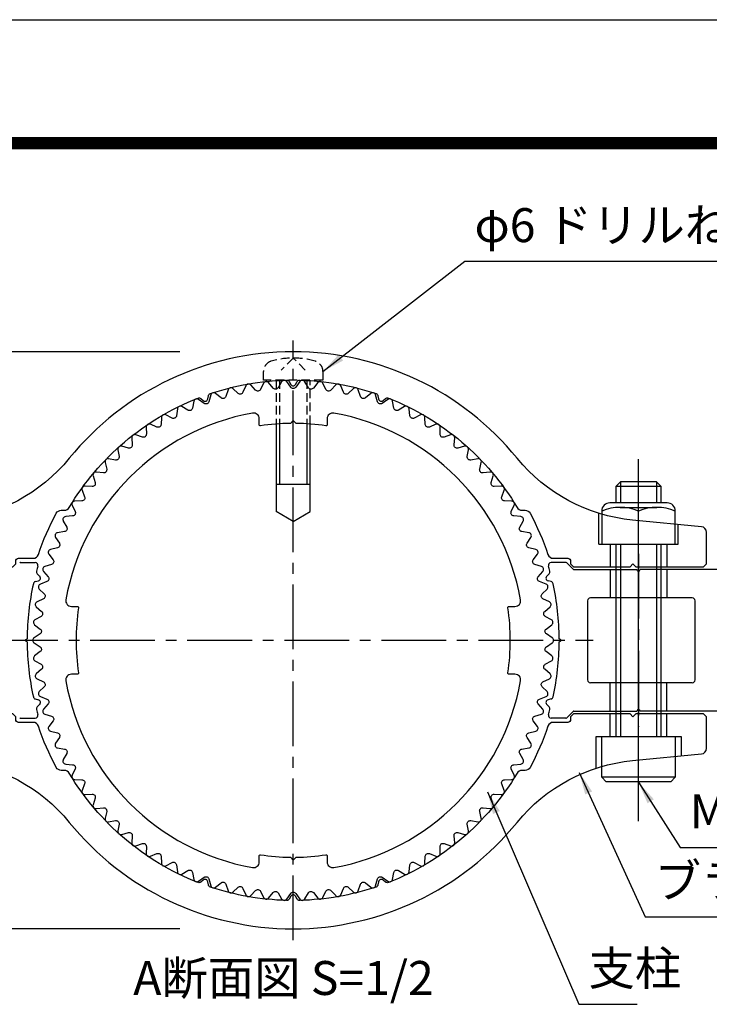
# Model space of a CAD drawing. Extents: x 0 to 8400, y 0 to 5940.
# Drawn here: x 5205 to 6423, y 4199 to 5940 of the extents above; entities that cross this region are included whole.
import ezdxf
from ezdxf.enums import TextEntityAlignment as Align

# ---------------------------------------------------------------- set-up
doc = ezdxf.new("R2010")
doc.units = 0
doc.header["$LTSCALE"] = 6
doc.linetypes.add('CENTER2', pattern=[28.575, 19.05, -3.175, 3.175, -3.175])
doc.linetypes.add('HIDDEN2', pattern=[4.7625, 3.175, -1.5875])
doc.layers.get('0').update_dxf_attribs({"linetype": 'CONTINUOUS'})
doc.layers.get('DEFPOINTS').update_dxf_attribs({"linetype": 'CONTINUOUS'})
for name, color, linetype in [('P001', 131, 'CONTINUOUS'), ('P020', 121, 'CONTINUOUS'), ('P901', 135, 'CONTINUOUS'), ('P908', 245, 'CONTINUOUS'), ('P920', 125, 'CONTINUOUS'), ('P_1CENTER', 2, 'CONTINUOUS'), ('P_2DIM', 6, 'CONTINUOUS'), ('P_3TEXT', 60, 'CONTINUOUS'), ('P_5DRAWFRAME', 104, 'CONTINUOUS')]:
    doc.layers.add(name, color=color, linetype=linetype)
doc.styles.add('BIGFONT', font='simplex.shx', dxfattribs={"bigfont": 'bigfont.shx'})
doc.dimstyles.new('DIMBIGFONT$0', dxfattribs={"dimscale": 20, "dimtxt": 3, "dimasz": 2, "dimexe": 1.5, "dimexo": 3, "dimgap": 0.75, "dimtad": 1, "dimdec": 1, "dimdsep": 46, "dimtxsty": 'BIGFONT', "dimsah": 1, "dimcen": 0, "dimclrt": 230, "dimadec": 0, "dimazin": 0, "dimtfac": 0.6, "dimtdec": 1, "dimtofl": 0, "dimtmove": 2, "dimatfit": 3, "dimfxl": 1, "dimtvp": 1, "dimtolj": 1, "dimarcsym": 0})
doc.dimstyles.new('DIMBIGFONT$7', dxfattribs={"dimscale": 20, "dimtxt": 3, "dimasz": 2, "dimexe": 1.5, "dimexo": 3, "dimgap": 0.75, "dimtad": 1, "dimdec": 1, "dimdsep": 46, "dimtxsty": 'BIGFONT', "dimsah": 1, "dimcen": 0, "dimclrt": 230, "dimadec": 0, "dimazin": 0, "dimtfac": 0.6, "dimtdec": 1, "dimtofl": 0, "dimtmove": 0, "dimatfit": 3, "dimfxl": 1, "dimtvp": 1, "dimtolj": 1, "dimarcsym": 0})

# ---------------------------------------------------------------- blocks, each defined once
blk = doc.blocks.new('DFP3')
at = {"color": 0}
for p, q in [((21.5, 286.6), (408, 286.6)), ((21.5, 286.55), (408, 286.55)), ((21.5, 286.5), (408, 286.5)), ((21.5, 286.45), (408, 286.45)), ((21.5, 286.4), (408, 286.4)), ((408, 286.35), (21.5, 286.35)), ((21.5, 286.3), (408, 286.3)), ((408, 286.25), (21.5, 286.25)), ((21.5, 286.2), (408, 286.2)), ((408, 286.15), (21.5, 286.15)), ((21.5, 286.1), (408, 286.1)), ((21.5, 286.05), (408, 286.05)), ((21.5, 286), (408, 286)), ((21.5, 285.95), (408, 285.95)), ((21.5, 285.9), (408, 285.9)), ((21.5, 285.85), (408, 285.85)), ((21.5, 285.8), (408, 285.8)), ((21.5, 285.75), (408, 285.75)), ((21.5, 285.7), (408, 285.7)), ((408, 285.65), (21.5, 285.65)), ((21.5, 285.6), (408, 285.6))]:
    blk.add_line(p, q, dxfattribs=at)
at = {"layer": 'DEFPOINTS', "color": 0}
blk.add_line((0, 297), (420, 297), dxfattribs=at)
at = {"color": 83, "style": 'BIGFONT'}
for tag, height, p in [('PROJECT1', 4, (283.377, 25.596)), ('DATE', 3, (344.677, 25.842)), ('SCALE', 3, (379.677, 25.842)), ('PROJECT2', 4, (284.202, 17.842)), ('PROJECT3', 4, (284.202, 10.567)), ('DWGNO', 3, (358.677, 10.567))]:
    blk.add_attdef(tag, text='', height=height, dxfattribs=at).set_placement(p, align=Align.BOTTOM_CENTER)
at = {"color": 83, "ltscale": 0.5, "style": 'BIGFONT', "flags": 8}
for tag, p in [('REV04', (26.475, 27.614)), ('REV03', (26.475, 21.705)), ('REV02', (26.475, 15.575)), ('REV01', (26.475, 10.325))]:
    blk.add_attdef(tag, text='', height=2, dxfattribs=at).set_placement(p, align=Align.BOTTOM_LEFT)
for tag, p in [('REVD4', (80.979, 27.614)), ('R4D', (92.672, 27.614)), ('R4C', (101.797, 27.614)), ('R4A', (110.922, 27.614)), ('REVD3', (80.979, 21.705)), ('R3D', (92.672, 21.705)), ('R3C', (101.797, 21.705)), ('R3A', (110.922, 21.705)), ('REVD2', (80.979, 15.575)), ('R2D', (92.672, 15.575)), ('R2C', (101.797, 15.575)), ('R2A', (110.922, 15.575)), ('REVD1', (80.979, 10.325)), ('R1D', (92.672, 10.325)), ('R1C', (101.797, 10.325)), ('R1A', (110.922, 10.325))]:
    blk.add_attdef(tag, text='', height=2, dxfattribs=at).set_placement(p, align=Align.BOTTOM_CENTER)
blk = doc.blocks.new('b3')
at = {"layer": 'P001'}
for points in [[(-8836.11, 3719.77, -0.074807), (-8822.63, 3722.15, -0.274712), (-8822.19, 3721.9), (-8821.91, 3721.41, 0.267949), (-8821.48, 3721.16, 0.267949), (-8821.04, 3721.41), (-8820.76, 3721.9, -0.274712), (-8820.32, 3722.15, -0.074807), (-8806.84, 3719.77, -0.274712), (-8806.5, 3719.38), (-8806.41, 3718.83, 0.267949), (-8806.08, 3718.45, 0.267949), (-8805.59, 3718.53), (-8805.16, 3718.89, -0.274712), (-8804.66, 3718.98, -0.16667), (-8781.93, 3699.65, 0.264649), (-8781.07, 3699.16), (-8780.51, 3699.16, -0.276212), (-8779.63, 3698.63, -0.041908), (-8776.47, 3691.34, 0.321845), (-8775.52, 3690.66), (-8772.98, 3690.66, -0.414214), (-8772.48, 3690.16), (-8772.48, 3689.66), (-8771.98, 3689.16), (-8761.98, 3689.16), (-8761.48, 3689.66), (-8760.98, 3689.16), (-8748.98, 3689.16), (-8748.48, 3689.66), (-8748.48, 3695.25, 0.386369), (-8749.38, 3696.25), (-8761.52, 3697.42, -0.200591), (-8781.91, 3708.35, 0.22568), (-8821.48, 3727.16, 0.22568), (-8861.04, 3708.35, -0.200591), (-8881.43, 3697.42), (-8893.57, 3696.25, 0.386369), (-8894.48, 3695.25), (-8894.48, 3689.66), (-8893.98, 3689.16), (-8881.98, 3689.16), (-8881.48, 3689.66), (-8880.98, 3689.16), (-8870.98, 3689.16), (-8870.48, 3689.66), (-8870.48, 3690.16, -0.414214), (-8869.98, 3690.66), (-8867.43, 3690.66, 0.321845), (-8866.48, 3691.34, -0.041908), (-8863.32, 3698.63, -0.276212), (-8862.44, 3699.16), (-8861.89, 3699.16, 0.264649), (-8861.03, 3699.65, -0.16667), (-8838.29, 3718.98, -0.274712), (-8837.79, 3718.89), (-8837.36, 3718.53, 0.267949), (-8836.87, 3718.45, 0.267949), (-8836.55, 3718.83), (-8836.45, 3719.38, -0.274712)], [(-8806.84, 3632.55, -0.074807), (-8820.32, 3630.18, -0.274712), (-8820.76, 3630.43), (-8821.04, 3630.91, 0.267949), (-8821.48, 3631.16, 0.267949), (-8821.91, 3630.91), (-8822.19, 3630.43, -0.274712), (-8822.63, 3630.18, -0.074807), (-8836.11, 3632.55, -0.274712), (-8836.45, 3632.94), (-8836.55, 3633.49, 0.267949), (-8836.87, 3633.87, 0.267949), (-8837.36, 3633.79), (-8837.79, 3633.43, -0.274712), (-8838.29, 3633.35, -0.16667), (-8861.03, 3652.67, 0.264649), (-8861.89, 3653.16), (-8862.44, 3653.16, -0.276212), (-8863.32, 3653.69, -0.041908), (-8866.48, 3660.98, 0.321845), (-8867.43, 3661.66), (-8869.98, 3661.66, -0.414214), (-8870.48, 3662.16), (-8870.48, 3662.66), (-8870.98, 3663.16), (-8880.98, 3663.16), (-8881.48, 3662.66), (-8881.98, 3663.16), (-8893.98, 3663.16), (-8894.48, 3662.66), (-8894.48, 3657.07, 0.386369), (-8893.57, 3656.07), (-8881.43, 3654.91, -0.200591), (-8861.04, 3643.98, 0.22568), (-8821.48, 3625.16, 0.22568), (-8781.91, 3643.98, -0.200591), (-8761.52, 3654.91), (-8749.38, 3656.07, 0.386369), (-8748.48, 3657.07), (-8748.48, 3662.66), (-8748.98, 3663.16), (-8760.98, 3663.16), (-8761.48, 3662.66), (-8761.98, 3663.16), (-8771.98, 3663.16), (-8772.48, 3662.66), (-8772.48, 3662.16, -0.414214), (-8772.98, 3661.66), (-8775.52, 3661.66, 0.321845), (-8776.47, 3660.98, -0.041908), (-8779.63, 3653.69, -0.276212), (-8780.51, 3653.16), (-8781.07, 3653.16, 0.264649), (-8781.93, 3652.67, -0.16667), (-8804.66, 3633.35, -0.274712), (-8805.16, 3633.43), (-8805.59, 3633.79, 0.267949), (-8806.08, 3633.87, 0.267949), (-8806.41, 3633.49), (-8806.5, 3632.94, -0.274712)]]:
    blk.add_lwpolyline(points, format="xyb", close=True, dxfattribs=at)
at = {"layer": 'P908', "linetype": 'HIDDEN2'}
for p, q in [((-8875.48, 3693.16), (-8875.48, 3698.61)), ((-8767.48, 3693.16), (-8767.48, 3698.61)), ((-8889.48, 3693.16), (-8889.48, 3696.64)), ((-8753.48, 3693.16), (-8753.48, 3696.64)), ((-8875.48, 3693.16), (-8889.48, 3693.16)), ((-8887.48, 3693.16), (-8887.48, 3689.16)), ((-8877.48, 3693.16), (-8877.48, 3689.16)), ((-8767.48, 3693.16), (-8753.48, 3693.16)), ((-8765.48, 3693.16), (-8765.48, 3689.16)), ((-8755.48, 3693.16), (-8755.48, 3689.16)), ((-8887.48, 3659.16), (-8887.48, 3663.16)), ((-8877.48, 3659.16), (-8877.48, 3663.16)), ((-8765.47, 3659.16), (-8765.47, 3663.16)), ((-8755.47, 3659.16), (-8755.47, 3663.16))]:
    blk.add_line(p, q, dxfattribs=at)
for points in [[(-8874.98, 3653.55), (-8874.98, 3659.16), (-8889.98, 3659.16), (-8889.98, 3655.73)], [(-8767.97, 3653.55), (-8767.97, 3659.16), (-8752.97, 3659.16), (-8752.97, 3655.73)]]:
    blk.add_lwpolyline(points, dxfattribs=at)
at = {"layer": 'P920'}
for p, q in [((-8885.68, 3704.16), (-8885.68, 3700.46)), ((-8879.28, 3704.16), (-8879.28, 3700.46)), ((-8763.68, 3704.16), (-8763.68, 3700.46)), ((-8757.28, 3704.16), (-8757.28, 3700.46)), ((-8886.48, 3703.36), (-8878.48, 3703.36)), ((-8756.48, 3703.36), (-8764.48, 3703.36)), ((-8879.23, 3699.66), (-8885.73, 3699.66)), ((-8882.48, 3693.16), (-8882.48, 3699.02)), ((-8763.73, 3699.66), (-8757.23, 3699.66)), ((-8760.48, 3693.16), (-8760.48, 3699.02)), ((-8885.68, 3693.16), (-8885.68, 3659.16)), ((-8879.28, 3693.16), (-8879.28, 3659.16)), ((-8763.68, 3693.16), (-8763.68, 3659.16)), ((-8757.28, 3693.16), (-8757.28, 3659.16)), ((-8888.97, 3651.96), (-8875.97, 3651.96)), ((-8753.98, 3651.96), (-8766.98, 3651.96))]:
    blk.add_line(p, q, dxfattribs=at)
for points in [[(-8886.48, 3700.46), (-8886.48, 3703.36), (-8885.68, 3704.16), (-8879.28, 3704.16), (-8878.48, 3703.36), (-8878.48, 3700.46)], [(-8756.48, 3700.46), (-8756.48, 3703.36), (-8757.28, 3704.16), (-8763.68, 3704.16), (-8764.48, 3703.36), (-8764.48, 3700.46)], [(-8886.48, 3659.16), (-8886.48, 3693.16)], [(-8878.48, 3693.16), (-8878.48, 3659.16)], [(-8764.48, 3693.16), (-8764.48, 3659.16)], [(-8756.48, 3659.16), (-8756.48, 3693.16)]]:
    blk.add_lwpolyline(points, dxfattribs=at)
for points in [[(-8888.98, 3699.02, -0.414214), (-8887.54, 3700.46), (-8877.42, 3700.46, -0.414214), (-8875.98, 3699.02)], [(-8753.98, 3699.02, 0.414214), (-8755.42, 3700.46), (-8765.54, 3700.46, 0.414214), (-8766.98, 3699.02)]]:
    blk.add_lwpolyline(points, format="xyb", dxfattribs=at)
for points in [[(-8875.98, 3699.02), (-8875.98, 3693.16), (-8882.48, 3693.16), (-8888.98, 3693.16), (-8888.98, 3699.02, -0.196923), (-8882.48, 3699.02, -0.196923)], [(-8766.98, 3699.02), (-8766.98, 3693.16), (-8760.48, 3693.16), (-8753.98, 3693.16), (-8753.98, 3699.02, 0.196923), (-8760.48, 3699.02, 0.196923)]]:
    blk.add_lwpolyline(points, format="xyb", close=True, dxfattribs=at)
for points in [[(-8888.97, 3659.16), (-8888.97, 3651.96), (-8888.17, 3651.16), (-8876.77, 3651.16), (-8875.97, 3651.96), (-8875.97, 3659.16)], [(-8753.98, 3659.16), (-8753.98, 3651.96), (-8754.78, 3651.16), (-8766.18, 3651.16), (-8766.98, 3651.96), (-8766.98, 3659.16)]]:
    blk.add_lwpolyline(points, close=True, dxfattribs=at)
at = {"layer": 'P_1CENTER', "linetype": 'CENTER2'}
for p, q in [((-8882.48, 3644.17), (-8882.48, 3708.16)), ((-8760.48, 3644.17), (-8760.48, 3708.16))]:
    blk.add_line(p, q, dxfattribs=at)
blk = doc.blocks.new('*D25')
at = {"layer": 'DEFPOINTS', "color": 0}
for p in [(5687.6, 5352.8), (4377.1, 4332.8), (5687.6, 4332.8)]:
    blk.add_point(p, dxfattribs=at)
at = {"layer": 'P_2DIM', "color": 0, "lineweight": -2}
for p, q in [((5487.6, 5352.8), (4347.1, 5352.8)), ((4377.1, 5312.8), (4377.1, 4372.8)), ((5487.6, 4332.8), (4347.1, 4332.8))]:
    blk.add_line(p, q, dxfattribs=at)
at = {"layer": 'P_2DIM', "color": 0}
for points in [[(4370.4, 5312.8), (4383.7, 5312.8), (4377.1, 5352.8)], [(4370.4, 4372.8), (4383.7, 4372.8), (4377.1, 4332.8)]]:
    blk.add_solid(points, dxfattribs=at)
at = {"layer": 'P_2DIM', "color": 230, "insert": (4332.1, 4842.8), "char_height": 60, "attachment_point": 5, "rotation": 90, "style": 'BIGFONT'}
blk.add_mtext('\\A1;102', dxfattribs=at)
blk = doc.blocks.new('A$C61B24DA4')
at = {"layer": 'P020'}
for p, q in [((28.1, 215.4), (28.1, 22.5)), ((103.1, 22.5), (103.1, 215.4)), ((28.1, 82.9), (103.1, 82.9)), ((65.6, 0), (28.1, 22.5)), ((65.6, 0), (103.1, 22.5))]:
    blk.add_line(p, q, dxfattribs=at)
at = {"layer": 'P920', "linetype": 'HIDDEN2'}
for p, q in [((35.6, 312.5), (35.6, 215.9)), ((95.6, 312.5), (95.6, 215.9))]:
    blk.add_line(p, q, dxfattribs=at)
at = {"layer": 'P920'}
for p, q in [((35.6, 215.9), (35.6, 82.9)), ((95.6, 215.9), (95.6, 82.9))]:
    blk.add_line(p, q, dxfattribs=at)
at = {"layer": 'P920', "linetype": 'HIDDEN2'}
blk.add_lwpolyline([(0, 312.5), (0, 331.6, -0.334242), (17.2, 354.4, -0.141189), (114.1, 354.4, -0.334242), (131.3, 331.6), (131.3, 312.5)], format="xyb", close=True, dxfattribs=at)
for points in [[(92.1, 334.7), (65.6, 361.2), (39.1, 334.7)], [(28.1, 312.5), (28.1, 215.4)], [(103.1, 215.4), (103.1, 312.5)]]:
    blk.add_lwpolyline(points, dxfattribs=at)

msp = doc.modelspace()

# ---------------------------------------------------------------- linework, layer by layer
at = {"layer": 'P001'}
for p, q in [((5205.93, 4980.34), (5231.88, 4980.34)), ((6169.27, 4980.34), (6143.33, 4980.34)), ((6170.69, 4979.76), (6182.02, 4968.43)), ((6183.43, 4967.84), (6294.72, 4967.84)), ((6247.55, 4967.84), (6247.55, 4917.84)), ((6295.87, 4965.84), (6294.72, 4967.84)), ((6299.33, 4965.84), (6300.49, 4967.84)), ((7352.6, 4967.84), (6300.49, 4967.84)), ((6347.55, 4967.84), (6347.55, 4917.84)), ((5232.11, 4946.56), (5237.5, 4948.11)), ((5239.59, 4956.51), (5235.56, 4960.41)), ((6135.61, 4956.51), (6139.65, 4960.41)), ((6135.61, 4956.51), (6139.65, 4960.41)), ((6143.1, 4946.56), (6137.71, 4948.11)), ((6143.1, 4946.56), (6137.71, 4948.11)), ((6207.6, 4912.84), (6207.6, 4772.84)), ((6392.6, 4917.84), (6212.6, 4917.84)), ((6397.6, 4772.84), (6397.6, 4912.84)), ((5215.6, 4844.57), (5217.61, 4845.73)), ((5217.61, 4839.95), (5215.6, 4841.11)), ((6159.6, 4844.57), (6157.59, 4845.73)), ((6159.6, 4844.57), (6157.59, 4845.73)), ((6157.59, 4839.95), (6159.6, 4841.11)), ((6157.59, 4839.95), (6159.6, 4841.11)), ((6392.6, 4767.84), (6212.6, 4767.84)), ((6247.55, 4717.84), (6247.55, 4767.84)), ((6347.55, 4717.84), (6347.55, 4767.84)), ((5232.11, 4739.12), (5237.5, 4737.57)), ((6143.1, 4739.12), (6137.71, 4737.57)), ((6143.1, 4739.12), (6137.71, 4737.57)), ((5239.59, 4729.17), (5235.56, 4725.28)), ((6135.61, 4729.17), (6139.65, 4725.28)), ((6135.61, 4729.17), (6139.65, 4725.28)), ((6170.69, 4705.93), (6182.02, 4717.26)), ((6183.43, 4717.84), (6294.72, 4717.84)), ((6295.87, 4719.84), (6294.72, 4717.84)), ((6299.33, 4719.84), (6300.49, 4717.84)), ((7352.6, 4717.84), (6300.49, 4717.84)), ((5205.93, 4705.34), (5231.88, 4705.34)), ((6169.27, 4705.34), (6143.33, 4705.34))]:
    msp.add_line(p, q, dxfattribs=at)
for points in [[(5481.49, 4445.85), (5482.98, 4433.57, 0.5438162), (5491.07, 4429.62), (5501.66, 4436.01, -0.5214117), (5509.69, 4432.44), (5512.03, 4420.29, 0.5438162), (5520.37, 4416.92), (5530.49, 4424.03, -0.5214117), (5538.75, 4421.02), (5541.93, 4409.07, 0.5438162), (5550.49, 4406.29), (5560.09, 4414.09, -0.5214117), (5568.53, 4411.67), (5572.55, 4399.97, 0.5438162), (5581.27, 4397.79), (5590.31, 4406.24, -0.5214117), (5598.9, 4404.41), (5603.72, 4393.02, 0.5438162), (5612.58, 4391.46), (5621, 4400.52, -0.5214117), (5629.7, 4399.29), (5635.3, 4388.26, 0.5438162), (5644.25, 4387.32), (5652.02, 4396.95, -0.5214117), (5660.78, 4396.34), (5667.14, 4385.72, 0.5438162), (5676.13, 4385.41), (5683.21, 4395.55, -0.2450505), (5687.6, 4397.84, -0.2450505), (5691.99, 4395.55), (5699.08, 4385.41, 0.5438162), (5708.07, 4385.72), (5714.42, 4396.34, -0.5214117), (5723.19, 4396.95), (5730.96, 4387.32, 0.5438162), (5739.9, 4388.26), (5745.5, 4399.29, -0.5214117), (5754.2, 4400.52), (5762.63, 4391.46, 0.5438162), (5771.49, 4393.02), (5776.3, 4404.41, -0.5214117), (5784.9, 4406.24), (5793.93, 4397.79, 0.5438162), (5802.66, 4399.97), (5806.67, 4411.67, -0.5214117), (5815.11, 4414.09), (5824.72, 4406.29, 0.5438162), (5833.27, 4409.07), (5836.46, 4421.02, -0.5214117), (5844.71, 4424.03), (5854.84, 4416.92, 0.5438162), (5863.18, 4420.29), (5865.52, 4432.44, -0.5214117), (5873.54, 4436.01), (5884.14, 4429.62, 0.5438162), (5892.22, 4433.57), (5893.71, 4445.85, -0.5214117), (5901.47, 4449.97), (5912.48, 4444.34, 0.5438162), (5920.27, 4448.84), (5920.91, 4461.19, -0.5214117), (5928.35, 4465.85), (5939.74, 4461, 0.5438162), (5947.19, 4466.03), (5946.96, 4478.4, -0.5214117), (5954.07, 4483.56), (5965.76, 4479.52, 0.5438162), (5972.85, 4485.05), (5971.75, 4497.38, -0.5214117), (5978.48, 4503.02), (5990.42, 4499.8, 0.5438162), (5997.11, 4505.82), (5995.16, 4518.04, -0.5214117), (6001.48, 4524.14), (6013.62, 4521.76, 0.5438162), (6019.86, 4528.23), (6017.07, 4540.28, -0.5214117), (6022.94, 4546.81), (6035.22, 4545.29, 0.5438162), (6041, 4552.18), (6037.37, 4564, -0.5214117), (6042.78, 4570.92), (6055.13, 4570.26, 0.5438162), (6060.42, 4577.54), (6055.97, 4589.08, -0.5214117), (6060.88, 4596.36), (6073.25, 4596.56, 0.5438162), (6078.01, 4604.19), (6072.77, 4615.39, -0.5214117), (6077.16, 4623), (6089.49, 4624.06, 0.5438162), (6093.71, 4632), (6087.7, 4642.82, -0.5214117), (6091.55, 4650.71), (6103.77, 4652.63, 0.5438162), (6107.43, 4660.85), (6100.68, 4671.21, -0.5214117), (6103.97, 4679.36), (6116.02, 4682.12, 0.5438162), (6119.1, 4690.58), (6111.64, 4700.45, -0.5214117), (6114.36, 4708.8), (6126.19, 4712.4, 0.5438162), (6128.67, 4721.05), (6120.54, 4730.37, -0.5214117), (6122.67, 4738.89), (6134.22, 4743.31, 0.5438162), (6136.09, 4752.11), (6127.33, 4760.85, -0.5214117), (6128.86, 4769.5), (6140.08, 4774.71, 0.5438162), (6141.33, 4783.62), (6131.98, 4791.72, -0.5214117), (6132.9, 4800.46), (6143.73, 4806.44, 0.5438162), (6144.36, 4815.41), (6134.47, 4822.84, -0.5214117), (6134.77, 4831.62), (6145.16, 4838.34, 0.2543213), (6147.6, 4842.84, 0.2543213), (6145.16, 4847.34), (6134.77, 4854.06, -0.5214117), (6134.47, 4862.84), (6144.36, 4870.27, 0.5438162), (6143.73, 4879.25), (6132.9, 4885.23, -0.5214117), (6131.98, 4893.96), (6141.33, 4902.07, 0.5438162), (6140.08, 4910.98), (6128.86, 4916.19, -0.5214117), (6127.33, 4924.84), (6136.09, 4933.57, 0.5438162), (6134.22, 4942.37), (6122.67, 4946.79, -0.5214117), (6120.54, 4955.31), (6128.67, 4964.64, 0.5438162), (6126.19, 4973.28), (6114.36, 4976.89, -0.5214117), (6111.64, 4985.24), (6119.1, 4995.11, 0.5438162), (6116.02, 5003.56), (6103.97, 5006.33, -0.5214117), (6100.68, 5014.47), (6107.43, 5024.84, 0.5438162), (6103.77, 5033.05), (6091.55, 5034.97, -0.5214117), (6087.7, 5042.87), (6093.71, 5053.68, 0.5438162), (6089.49, 5061.62), (6077.16, 5062.68, -0.5214117), (6072.77, 5070.29), (6078.01, 5081.49, 0.5438162), (6073.25, 5089.12), (6060.88, 5089.32, -0.5214117), (6055.97, 5096.6), (6060.42, 5108.15, 0.5438162), (6055.13, 5115.42), (6042.78, 5114.76, -0.5214117), (6037.37, 5121.68), (6041, 5133.51, 0.5438162), (6035.22, 5140.4), (6022.94, 5138.87, -0.5214117), (6017.07, 5145.4), (6019.86, 5157.45, 0.5438162), (6013.62, 5163.92), (6001.48, 5161.54, -0.5214117), (5995.16, 5167.65), (5997.11, 5179.86, 0.5438162), (5990.42, 5185.88), (5978.48, 5182.66, -0.5214117), (5971.75, 5188.31), (5972.85, 5200.63, 0.5438162), (5965.76, 5206.17), (5954.07, 5202.13, -0.5214117), (5946.96, 5207.29), (5947.19, 5219.66, 0.5438162), (5939.74, 5224.69), (5928.35, 5219.84, -0.5214117), (5920.91, 5224.49), (5920.27, 5236.85, 0.5438162), (5912.48, 5241.34), (5901.47, 5235.71, -0.5214117), (5893.71, 5239.84), (5892.22, 5252.12, 0.5438162), (5884.14, 5256.06), (5873.54, 5249.68, -0.5214117), (5865.52, 5253.25), (5863.18, 5265.39, 0.5438162), (5854.84, 5268.76), (5844.71, 5261.66, -0.5214117), (5836.46, 5264.66), (5833.27, 5276.61, 0.5438162), (5824.72, 5279.39), (5815.11, 5271.59, -0.5214117), (5806.67, 5274.02), (5802.66, 5285.72, 0.5438162), (5793.93, 5287.89), (5784.9, 5279.44, -0.5214117), (5776.3, 5281.27), (5771.49, 5292.66, 0.5438162), (5762.63, 5294.23), (5754.2, 5285.17, -0.5214117), (5745.5, 5286.39), (5739.9, 5297.42, 0.5438162), (5730.96, 5298.36), (5723.19, 5288.74, -0.5214117), (5714.42, 5289.35), (5708.07, 5299.96, 0.5438162), (5699.08, 5300.27), (5691.99, 5290.13, -0.2450505), (5687.6, 5287.84, -0.2450505), (5683.21, 5290.13), (5676.13, 5300.27, 0.5438162), (5667.14, 5299.96), (5660.78, 5289.35, -0.5214117), (5652.02, 5288.74), (5644.25, 5298.36, 0.5438162), (5635.3, 5297.42), (5629.7, 5286.39, -0.5214117), (5621, 5285.17), (5612.58, 5294.23, 0.5438162), (5603.72, 5292.66), (5598.9, 5281.27, -0.5214117), (5590.31, 5279.44), (5581.27, 5287.89, 0.5438162), (5572.55, 5285.72), (5568.53, 5274.02, -0.5214117), (5560.09, 5271.59), (5550.49, 5279.39, 0.5438162), (5541.93, 5276.61), (5538.75, 5264.66, -0.5214117), (5530.49, 5261.66), (5520.37, 5268.76, 0.5438162), (5512.03, 5265.39), (5509.69, 5253.25, -0.5214117), (5501.66, 5249.68), (5491.07, 5256.06, 0.5438162), (5482.98, 5252.12), (5481.49, 5239.84, -0.5214117), (5473.74, 5235.71), (5462.72, 5241.34, 0.5438162), (5454.93, 5236.85), (5454.3, 5224.49, -0.5214117), (5446.85, 5219.84), (5435.47, 5224.69, 0.5438162), (5428.01, 5219.66), (5428.25, 5207.29, -0.5214117), (5421.14, 5202.13), (5409.45, 5206.17, 0.5438162), (5402.36, 5200.63), (5403.45, 5188.31, -0.5214117), (5396.73, 5182.66), (5384.78, 5185.88, 0.5438162), (5378.1, 5179.86), (5380.05, 5167.65, -0.5214117), (5373.73, 5161.54), (5361.59, 5163.92, 0.5438162), (5355.34, 5157.45), (5358.14, 5145.4, -0.5214117), (5352.26, 5138.87), (5339.99, 5140.4, 0.5438162), (5334.2, 5133.51), (5337.84, 5121.68, -0.5214117), (5332.43, 5114.76), (5320.08, 5115.42, 0.5438162), (5314.79, 5108.15), (5319.24, 5096.6, -0.5214117), (5314.33, 5089.32), (5301.96, 5089.12, 0.5438162), (5297.19, 5081.49), (5302.43, 5070.29, -0.5214117), (5298.04, 5062.68), (5285.72, 5061.62, 0.5438162), (5281.49, 5053.68), (5287.51, 5042.87, -0.5214117), (5283.66, 5034.97), (5271.44, 5033.05, 0.5438162), (5267.78, 5024.84), (5274.53, 5014.47, -0.5214117), (5271.24, 5006.33), (5259.18, 5003.56, 0.5438162), (5256.1, 4995.11), (5263.56, 4985.24, -0.5214117), (5260.85, 4976.89), (5249.01, 4973.28, 0.5438162), (5246.53, 4964.64), (5254.66, 4955.31, -0.5214117), (5252.54, 4946.79), (5240.98, 4942.37, 0.5438162), (5239.11, 4933.57), (5247.87, 4924.84, -0.5214117), (5246.35, 4916.19), (5235.13, 4910.98, 0.5438162), (5233.88, 4902.07), (5243.22, 4893.96, -0.5214117), (5242.3, 4885.23), (5231.48, 4879.25, 0.5438162), (5230.85, 4870.27), (5240.74, 4862.84, -0.5214117), (5240.43, 4854.06), (5230.05, 4847.34, 0.2543213), (5227.6, 4842.84, 0.2543213), (5230.05, 4838.34), (5240.43, 4831.62, -0.5214117), (5240.74, 4822.84), (5230.85, 4815.41, 0.5438162), (5231.48, 4806.44), (5242.3, 4800.46, -0.5214117), (5243.22, 4791.72), (5233.88, 4783.62, 0.5438162), (5235.13, 4774.71), (5246.35, 4769.5, -0.5214117), (5247.87, 4760.85), (5239.11, 4752.11, 0.5438162), (5240.98, 4743.31), (5252.54, 4738.89, -0.5214117), (5254.66, 4730.37), (5246.53, 4721.05, 0.5438162), (5249.01, 4712.4), (5260.85, 4708.8, -0.5214117), (5263.56, 4700.45), (5256.1, 4690.58, 0.5438162), (5259.18, 4682.12), (5271.24, 4679.36, -0.5214117), (5274.53, 4671.21), (5267.78, 4660.85, 0.5438162), (5271.44, 4652.63), (5283.66, 4650.71, -0.5214117), (5287.51, 4642.82), (5281.49, 4632, 0.5438162), (5285.72, 4624.06), (5298.04, 4623, -0.5214117), (5302.43, 4615.39), (5297.19, 4604.19, 0.5438162), (5301.96, 4596.56), (5314.33, 4596.36, -0.5214117), (5319.24, 4589.08), (5314.79, 4577.54, 0.5438162), (5320.08, 4570.26), (5332.43, 4570.92, -0.5214117), (5337.84, 4564), (5334.2, 4552.18, 0.5438162), (5339.99, 4545.29), (5352.26, 4546.81, -0.5214117), (5358.14, 4540.28), (5355.34, 4528.23, 0.5438162), (5361.59, 4521.76), (5373.73, 4524.14, -0.5214117), (5380.05, 4518.04), (5378.1, 4505.82, 0.5438162), (5384.78, 4499.8), (5396.73, 4503.02, -0.5214117), (5403.45, 4497.38), (5402.36, 4485.05, 0.5438162), (5409.45, 4479.52), (5421.14, 4483.56, -0.5214117), (5428.25, 4478.4), (5428.01, 4466.03, 0.5438162), (5435.47, 4461), (5446.85, 4465.85, -0.5214117), (5454.3, 4461.19), (5454.93, 4448.84, 0.5438162), (5462.72, 4444.34), (5473.74, 4449.97, -0.5214117)], [(5481.49, 4445.85), (5482.98, 4433.57, 0.5438162), (5491.07, 4429.62), (5501.66, 4436.01, -0.5214117), (5509.69, 4432.44), (5512.03, 4420.29, 0.5438162), (5520.37, 4416.92), (5530.49, 4424.03, -0.5214117), (5538.75, 4421.02), (5541.93, 4409.07, 0.5438162), (5550.49, 4406.29), (5560.09, 4414.09, -0.5214117), (5568.53, 4411.67), (5572.55, 4399.97, 0.5438162), (5581.27, 4397.79), (5590.31, 4406.24, -0.5214117), (5598.9, 4404.41), (5603.72, 4393.02, 0.5438162), (5612.58, 4391.46), (5621, 4400.52, -0.5214117), (5629.7, 4399.29), (5635.3, 4388.26, 0.5438162), (5644.25, 4387.32), (5652.02, 4396.95, -0.5214117), (5660.78, 4396.34), (5667.14, 4385.72, 0.5438162), (5676.13, 4385.41), (5683.21, 4395.55, -0.2450505), (5687.6, 4397.84, -0.2450505), (5691.99, 4395.55), (5699.08, 4385.41, 0.5438162), (5708.07, 4385.72), (5714.42, 4396.34, -0.5214117), (5723.19, 4396.95), (5730.96, 4387.32, 0.5438162), (5739.9, 4388.26), (5745.5, 4399.29, -0.5214117), (5754.2, 4400.52), (5762.63, 4391.46, 0.5438162), (5771.49, 4393.02), (5776.3, 4404.41, -0.5214117), (5784.9, 4406.24), (5793.93, 4397.79, 0.5438162), (5802.66, 4399.97), (5806.67, 4411.67, -0.5214117), (5815.11, 4414.09), (5824.72, 4406.29, 0.5438162), (5833.27, 4409.07), (5836.46, 4421.02, -0.5214117), (5844.71, 4424.03), (5854.84, 4416.92, 0.5438162), (5863.18, 4420.29), (5865.52, 4432.44, -0.5214117), (5873.54, 4436.01), (5884.14, 4429.62, 0.5438162), (5892.22, 4433.57), (5893.71, 4445.85, -0.5214117), (5901.47, 4449.97), (5912.48, 4444.34, 0.5438162), (5920.27, 4448.84), (5920.91, 4461.19, -0.5214117), (5928.35, 4465.85), (5939.74, 4461, 0.5438162), (5947.19, 4466.03), (5946.96, 4478.4, -0.5214117), (5954.07, 4483.56), (5965.76, 4479.52, 0.5438162), (5972.85, 4485.05), (5971.75, 4497.38, -0.5214117), (5978.48, 4503.02), (5990.42, 4499.8, 0.5438162), (5997.11, 4505.82), (5995.16, 4518.04, -0.5214117), (6001.48, 4524.14), (6013.62, 4521.76, 0.5438162), (6019.86, 4528.23), (6017.07, 4540.28, -0.5214117), (6022.94, 4546.81), (6035.22, 4545.29, 0.5438162), (6041, 4552.18), (6037.37, 4564, -0.5214117), (6042.78, 4570.92), (6055.13, 4570.26, 0.5438162), (6060.42, 4577.54), (6055.97, 4589.08, -0.5214117), (6060.88, 4596.36), (6073.25, 4596.56, 0.5438162), (6078.01, 4604.19), (6072.77, 4615.39, -0.5214117), (6077.16, 4623), (6089.49, 4624.06, 0.5438162), (6093.71, 4632), (6087.7, 4642.82, -0.5214117), (6091.55, 4650.71), (6103.77, 4652.63, 0.5438162), (6107.43, 4660.85), (6100.68, 4671.21, -0.5214117), (6103.97, 4679.36), (6116.02, 4682.12, 0.5438162), (6119.1, 4690.58), (6111.64, 4700.45, -0.5214117), (6114.36, 4708.8), (6126.19, 4712.4, 0.5438162), (6128.67, 4721.05), (6120.54, 4730.37, -0.5214117), (6122.67, 4738.89), (6134.22, 4743.31, 0.5438162), (6136.09, 4752.11), (6127.33, 4760.85, -0.5214117), (6128.86, 4769.5), (6140.08, 4774.71, 0.5438162), (6141.33, 4783.62), (6131.98, 4791.72, -0.5214117), (6132.9, 4800.46), (6143.73, 4806.44, 0.5438162), (6144.36, 4815.41), (6134.47, 4822.84, -0.5214117), (6134.77, 4831.62), (6145.16, 4838.34, 0.2543213), (6147.6, 4842.84, 0.2543213), (6145.16, 4847.34), (6134.77, 4854.06, -0.5214117), (6134.47, 4862.84), (6144.36, 4870.27, 0.5438162), (6143.73, 4879.25), (6132.9, 4885.23, -0.5214117), (6131.98, 4893.96), (6141.33, 4902.07, 0.5438162), (6140.08, 4910.98), (6128.86, 4916.19, -0.5214117), (6127.33, 4924.84), (6136.09, 4933.57, 0.5438162), (6134.22, 4942.37), (6122.67, 4946.79, -0.5214117), (6120.54, 4955.31), (6128.67, 4964.64, 0.5438162), (6126.19, 4973.28), (6114.36, 4976.89, -0.5214117), (6111.64, 4985.24), (6119.1, 4995.11, 0.5438162), (6116.02, 5003.56), (6103.97, 5006.33, -0.5214117), (6100.68, 5014.47), (6107.43, 5024.84, 0.5438162), (6103.77, 5033.05), (6091.55, 5034.97, -0.5214117), (6087.7, 5042.87), (6093.71, 5053.68, 0.5438162), (6089.49, 5061.62), (6077.16, 5062.68, -0.5214117), (6072.77, 5070.29), (6078.01, 5081.49, 0.5438162), (6073.25, 5089.12), (6060.88, 5089.32, -0.5214117), (6055.97, 5096.6), (6060.42, 5108.15, 0.5438162), (6055.13, 5115.42), (6042.78, 5114.76, -0.5214117), (6037.37, 5121.68), (6041, 5133.51, 0.5438162), (6035.22, 5140.4), (6022.94, 5138.87, -0.5214117), (6017.07, 5145.4), (6019.86, 5157.45, 0.5438162), (6013.62, 5163.92), (6001.48, 5161.54, -0.5214117), (5995.16, 5167.65), (5997.11, 5179.86, 0.5438162), (5990.42, 5185.88), (5978.48, 5182.66, -0.5214117), (5971.75, 5188.31), (5972.85, 5200.63, 0.5438162), (5965.76, 5206.17), (5954.07, 5202.13, -0.5214117), (5946.96, 5207.29), (5947.19, 5219.66, 0.5438162), (5939.74, 5224.69), (5928.35, 5219.84, -0.5214117), (5920.91, 5224.49), (5920.27, 5236.85, 0.5438162), (5912.48, 5241.34), (5901.47, 5235.71, -0.5214117), (5893.71, 5239.84), (5892.22, 5252.12, 0.5438162), (5884.14, 5256.06), (5873.54, 5249.68, -0.5214117), (5865.52, 5253.25), (5863.18, 5265.39, 0.5438162), (5854.84, 5268.76), (5844.71, 5261.66, -0.5214117), (5836.46, 5264.66), (5833.27, 5276.61, 0.5438162), (5824.72, 5279.39), (5815.11, 5271.59, -0.5214117), (5806.67, 5274.02), (5802.66, 5285.72, 0.5438162), (5793.93, 5287.89), (5784.9, 5279.44, -0.5214117), (5776.3, 5281.27), (5771.49, 5292.66, 0.5438162), (5762.63, 5294.23), (5754.2, 5285.17, -0.5214117), (5745.5, 5286.39), (5739.9, 5297.42, 0.5438162), (5730.96, 5298.36), (5723.19, 5288.74, -0.5214117), (5714.42, 5289.35), (5708.07, 5299.96, 0.5438162), (5699.08, 5300.27), (5691.99, 5290.13, -0.2450505), (5687.6, 5287.84, -0.2450505), (5683.21, 5290.13), (5676.13, 5300.27, 0.5438162), (5667.14, 5299.96), (5660.78, 5289.35, -0.5214117), (5652.02, 5288.74), (5644.25, 5298.36, 0.5438162), (5635.3, 5297.42), (5629.7, 5286.39, -0.5214117), (5621, 5285.17), (5612.58, 5294.23, 0.5438162), (5603.72, 5292.66), (5598.9, 5281.27, -0.5214117), (5590.31, 5279.44), (5581.27, 5287.89, 0.5438162), (5572.55, 5285.72), (5568.53, 5274.02, -0.5214117), (5560.09, 5271.59), (5550.49, 5279.39, 0.5438162), (5541.93, 5276.61), (5538.75, 5264.66, -0.5214117), (5530.49, 5261.66), (5520.37, 5268.76, 0.5438162), (5512.03, 5265.39), (5509.69, 5253.25, -0.5214117), (5501.66, 5249.68), (5491.07, 5256.06, 0.5438162), (5482.98, 5252.12), (5481.49, 5239.84, -0.5214117), (5473.74, 5235.71), (5462.72, 5241.34, 0.5438162), (5454.93, 5236.85), (5454.3, 5224.49, -0.5214117), (5446.85, 5219.84), (5435.47, 5224.69, 0.5438162), (5428.01, 5219.66), (5428.25, 5207.29, -0.5214117), (5421.14, 5202.13), (5409.45, 5206.17, 0.5438162), (5402.36, 5200.63), (5403.45, 5188.31, -0.5214117), (5396.73, 5182.66), (5384.78, 5185.88, 0.5438162), (5378.1, 5179.86), (5380.05, 5167.65, -0.5214117), (5373.73, 5161.54), (5361.59, 5163.92, 0.5438162), (5355.34, 5157.45), (5358.14, 5145.4, -0.5214117), (5352.26, 5138.87), (5339.99, 5140.4, 0.5438162), (5334.2, 5133.51), (5337.84, 5121.68, -0.5214117), (5332.43, 5114.76), (5320.08, 5115.42, 0.5438162), (5314.79, 5108.15), (5319.24, 5096.6, -0.5214117), (5314.33, 5089.32), (5301.96, 5089.12, 0.5438162), (5297.19, 5081.49), (5302.43, 5070.29, -0.5214117), (5298.04, 5062.68), (5285.72, 5061.62, 0.5438162), (5281.49, 5053.68), (5287.51, 5042.87, -0.5214117), (5283.66, 5034.97), (5271.44, 5033.05, 0.5438162), (5267.78, 5024.84), (5274.53, 5014.47, -0.5214117), (5271.24, 5006.33), (5259.18, 5003.56, 0.5438162), (5256.1, 4995.11), (5263.56, 4985.24, -0.5214117), (5260.85, 4976.89), (5249.01, 4973.28, 0.5438162), (5246.53, 4964.64), (5254.66, 4955.31, -0.5214117), (5252.54, 4946.79), (5240.98, 4942.37, 0.5438162), (5239.11, 4933.57), (5247.87, 4924.84, -0.5214117), (5246.35, 4916.19), (5235.13, 4910.98, 0.5438162), (5233.88, 4902.07), (5243.22, 4893.96, -0.5214117), (5242.3, 4885.23), (5231.48, 4879.25, 0.5438162), (5230.85, 4870.27), (5240.74, 4862.84, -0.5214117), (5240.43, 4854.06), (5230.05, 4847.34, 0.2543213), (5227.6, 4842.84, 0.2543213), (5230.05, 4838.34), (5240.43, 4831.62, -0.5214117), (5240.74, 4822.84), (5230.85, 4815.41, 0.5438162), (5231.48, 4806.44), (5242.3, 4800.46, -0.5214117), (5243.22, 4791.72), (5233.88, 4783.62, 0.5438162), (5235.13, 4774.71), (5246.35, 4769.5, -0.5214117), (5247.87, 4760.85), (5239.11, 4752.11, 0.5438162), (5240.98, 4743.31), (5252.54, 4738.89, -0.5214117), (5254.66, 4730.37), (5246.53, 4721.05, 0.5438162), (5249.01, 4712.4), (5260.85, 4708.8, -0.5214117), (5263.56, 4700.45), (5256.1, 4690.58, 0.5438162), (5259.18, 4682.12), (5271.24, 4679.36, -0.5214117), (5274.53, 4671.21), (5267.78, 4660.85, 0.5438162), (5271.44, 4652.63), (5283.66, 4650.71, -0.5214117), (5287.51, 4642.82), (5281.49, 4632, 0.5438162), (5285.72, 4624.06), (5298.04, 4623, -0.5214117), (5302.43, 4615.39), (5297.19, 4604.19, 0.5438162), (5301.96, 4596.56), (5314.33, 4596.36, -0.5214117), (5319.24, 4589.08), (5314.79, 4577.54, 0.5438162), (5320.08, 4570.26), (5332.43, 4570.92, -0.5214117), (5337.84, 4564), (5334.2, 4552.18, 0.5438162), (5339.99, 4545.29), (5352.26, 4546.81, -0.5214117), (5358.14, 4540.28), (5355.34, 4528.23, 0.5438162), (5361.59, 4521.76), (5373.73, 4524.14, -0.5214117), (5380.05, 4518.04), (5378.1, 4505.82, 0.5438162), (5384.78, 4499.8), (5396.73, 4503.02, -0.5214117), (5403.45, 4497.38), (5402.36, 4485.05, 0.5438162), (5409.45, 4479.52), (5421.14, 4483.56, -0.5214117), (5428.25, 4478.4), (5428.01, 4466.03, 0.5438162), (5435.47, 4461), (5446.85, 4465.85, -0.5214117), (5454.3, 4461.19), (5454.93, 4448.84, 0.5438162), (5462.72, 4444.34), (5473.74, 4449.97, -0.5214117)], [(5308.47, 4900.54, 0.0756576), (5308.47, 4785.14, -0.459173), (5306.49, 4782.84), (5295.81, 4782.84, 0.4669976), (5285.96, 4771.08, 0.3140535), (5615.84, 4441.2, 0.4669976), (5627.6, 4451.05), (5627.6, 4461.73, -0.459173), (5629.9, 4463.71, 0.0344894), (5682.57, 4459.38), (5687.6, 4454.34), (5692.64, 4459.38, 0.0344894), (5745.3, 4463.71, -0.459173), (5747.6, 4461.73), (5747.6, 4451.05, 0.4669976), (5759.36, 4441.2, 0.3140535), (6089.24, 4771.08, 0.4669976), (6079.4, 4782.84), (6068.71, 4782.84, -0.459173), (6066.74, 4785.14, 0.0756576), (6066.74, 4900.54, -0.459173), (6068.71, 4902.84), (6079.4, 4902.84, 0.4669976), (6089.24, 4914.6, 0.3140535), (5759.36, 5244.48, 0.4669976), (5747.6, 5234.64), (5747.6, 5223.95, -0.459173), (5745.3, 5221.98, 0.0344894), (5692.64, 5226.31), (5687.6, 5231.34), (5682.57, 5226.31, 0.0344894), (5629.9, 5221.98, -0.459173), (5627.6, 5223.95), (5627.6, 5234.64, 0.4669976), (5615.84, 5244.48, 0.3140535), (5285.96, 4914.6, 0.4669976), (5295.81, 4902.84), (5306.49, 4902.84, -0.459173)]]:
    msp.add_lwpolyline(points, format="xyb", close=True, dxfattribs=at)
for centre, radius, start, end in [((5205.93, 4978.34), 2, 90, 134.99999), ((5231.88, 4975.34), 5, 343.44436, 90), ((6143.33, 4975.34), 5, 90, 196.55564), ((6143.33, 4975.34), 5, 90, 196.55564), ((6169.27, 4978.34), 2, 45.00001, 90), ((5239.03, 4964), 5, 164.55628, 225.99999), ((5677.6, 4842.84), 460, 163.44435, 164.55628), ((5697.6, 4842.84), 460, 15.44372, 16.55565), ((5697.6, 4842.84), 460, 15.44372, 16.55565), ((6136.17, 4964), 5, 314.00001, 15.44372), ((6136.17, 4964), 5, 314.00001, 15.44372), ((6183.43, 4969.84), 2, 225.00001, 270), ((6297.6, 4966.84), 2, 210, 330), ((5233.48, 4941.76), 5, 105.99999, 167.44369), ((5236.12, 4952.92), 5, 286, 46), ((6139.09, 4952.92), 5, 134, 254), ((6139.09, 4952.92), 5, 134, 254), ((6141.72, 4941.76), 5, 12.55631, 74.00001), ((6141.72, 4941.76), 5, 12.55631, 74.00001), ((5677.6, 4842.84), 460, 167.4437, 179.63978), ((5697.6, 4842.84), 460, 0.36022, 12.5563), ((5697.6, 4842.84), 460, 0.36022, 12.5563), ((6212.6, 4912.84), 5, 90, 180), ((6392.6, 4912.84), 5, 0, 90), ((5216.6, 4842.84), 2, 120, 240), ((5677.6, 4842.84), 460, 180.36022, 192.55629), ((5697.6, 4842.84), 460, 347.44371, 359.63978), ((5697.6, 4842.84), 460, 347.44371, 359.63978), ((6158.6, 4842.84), 2, 300, 60), ((6158.6, 4842.84), 2, 300, 60), ((6212.6, 4772.84), 5, 180, 270), ((6392.6, 4772.84), 5, 270, 0), ((5233.48, 4743.93), 5, 192.5563, 254), ((5236.12, 4732.77), 5, 313.99999, 73.99999), ((6139.09, 4732.77), 5, 106.00001, 226.00001), ((6139.09, 4732.77), 5, 106.00001, 226.00001), ((6141.72, 4743.93), 5, 286, 347.4437), ((6141.72, 4743.93), 5, 286, 347.4437), ((5239.03, 4721.68), 5, 134, 195.44371), ((5677.6, 4842.84), 460, 195.44371, 196.55564), ((5697.6, 4842.84), 460, 343.44436, 344.55629), ((5697.6, 4842.84), 460, 343.44436, 344.55629), ((6136.17, 4721.68), 5, 344.55629, 46), ((6136.17, 4721.68), 5, 344.55629, 46), ((6183.43, 4715.84), 2, 90, 135.00001), ((6297.6, 4718.84), 2, 30, 150), ((5205.93, 4707.34), 2, 224.99999, 270), ((5231.88, 4710.34), 5, 270, 16.55563), ((6143.33, 4710.34), 5, 163.44437, 270), ((6143.33, 4710.34), 5, 163.44437, 270), ((6169.27, 4707.34), 2, 270, 315.00001)]:
    msp.add_arc(centre, radius, start, end, dxfattribs=at)
at = {"layer": 'P_1CENTER', "linetype": 'CENTER2'}
for p, q in [((5687.6, 4312.92), (5687.6, 5372.76)), ((6297.6, 4995.84), (6297.6, 4689.84)), ((5157.68, 4842.84), (6217.52, 4842.84))]:
    msp.add_line(p, q, dxfattribs=at)

# ---------------------------------------------------------------- block references
at = {"layer": 'P901', "xscale": 10, "yscale": 10, "zscale": 10}
msp.add_blockref('b3', (93902.36, -31918.77), dxfattribs=at)
at = {"layer": 'P_5DRAWFRAME'}
for name, p, xscale, yscale, zscale in [('DFP3', (0, 0), 20, 20, 20), ('A$C61B24DA4', (5635.1, 5052.84), 0.8000000000001819, 0.8000000000001819, 0.8)]:
    msp.add_blockref(name, p, dxfattribs=dict(at, xscale=xscale, yscale=yscale, zscale=zscale))

# ---------------------------------------------------------------- texts
at = {"layer": 'P_3TEXT', "style": 'BIGFONT'}
msp.add_text('A断面図 S=1/2', height=60, dxfattribs=at).set_placement((5405.07, 4215.92))
at = {"layer": 'P_3TEXT', "char_height": 60, "attachment_point": 7, "style": 'BIGFONT'}
for s, insert in [('φ6 ドリルねじ', (6007.9, 5528.07)), ('M8 六角穴付ボルト', (6388.09, 4491.73)), ('ブラケット', (6326.26, 4368.91)), ('支柱', (6209.29, 4214.4))]:
    msp.add_mtext(s, dxfattribs=dict(at, insert=insert))

# ---------------------------------------------------------------- dimensions: what is measured, and where the dimension line sits
at = {"layer": 'P_2DIM'}
dim = msp.add_linear_dim(base=(4377.06, 4332.84), p1=(5687.6, 5352.84), p2=(5687.6, 4332.84), angle=90, dimstyle='DIMBIGFONT$0', override={"dimexo": 10, "dimlfac": 0.1}, dxfattribs=at)
dim.commit()
dim.dimension.update_dxf_attribs({"geometry": '*D25', "text_midpoint": (4332.06, 4842.84)})

# ---------------------------------------------------------------- leaders
at = {"layer": 'P_2DIM', "annotation_type": 0, "has_hookline": 1, "hookline_direction": 0}
for points, text_width in [([(5740.1, 5318.11), (5990.9, 5513.07), (5992.9, 5513.07)], 501.14), ([(6192.95, 4609.39), (6309.26, 4353.91), (6311.26, 4353.91)], 240), ([(6297.59, 4592), (6371.09, 4476.73), (6373.09, 4476.73)], 525.71), ([(6030.83, 4575.22), (6192.29, 4199.4), (6194.29, 4199.4)], 85.71)]:
    msp.add_leader(points, dimstyle='DIMBIGFONT$7', override={"dimscale": 20}, dxfattribs=dict(at, text_width=text_width))

doc.saveas('drawing.dxf')
